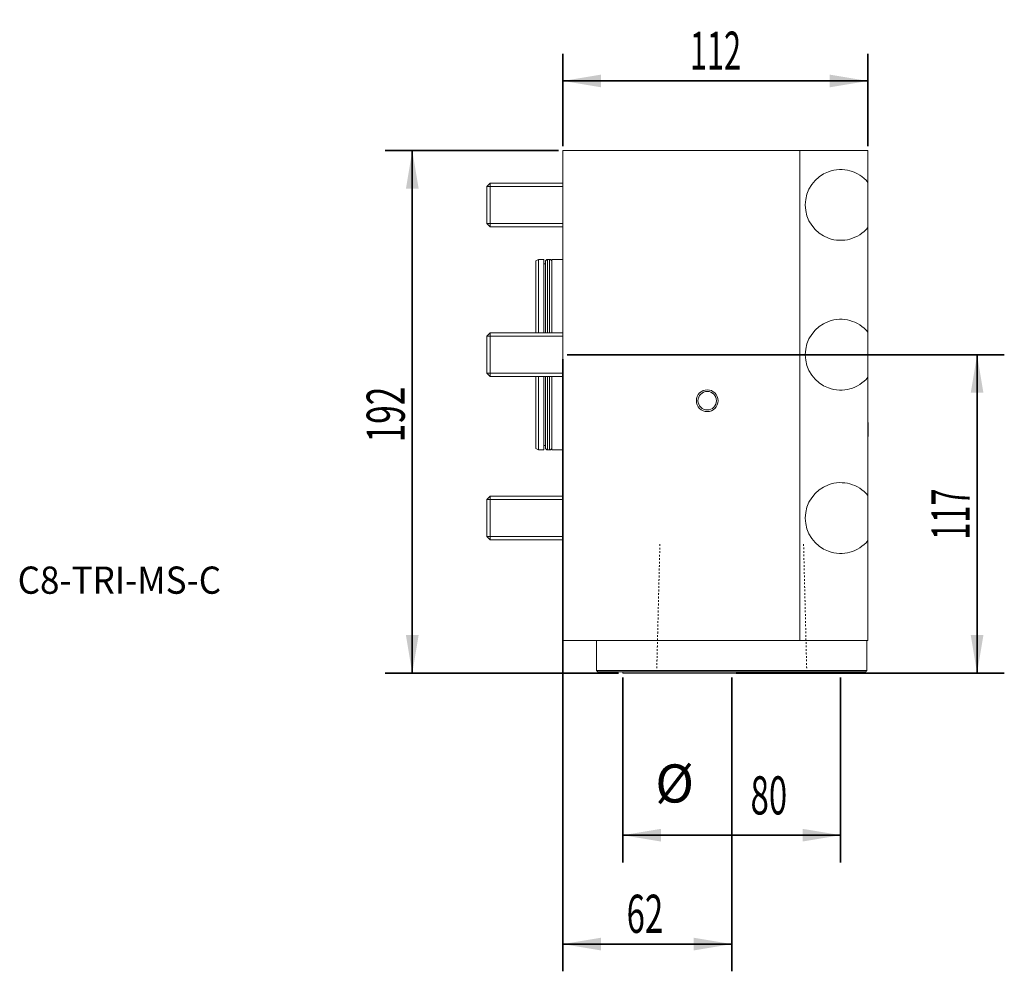
# Model space of a CAD drawing. Units: millimetres. Extents: x -200 to 162, y -226 to 123.
import ezdxf

# ---------------------------------------------------------------- set-up
doc = ezdxf.new("R2010")
doc.units = ezdxf.units.MM
doc.linetypes.add('DASHED', pattern=[25.72, 12.86, -12.86])
for name, color, linetype in [('1', 4, 'Continuous'), ('2', 7, 'Continuous'), ('SK1', 4, 'Continuous'), ('SK2', 7, 'Continuous'), ('SK3', 1, 'DASHED'), ('SK6', 5, 'Continuous')]:
    doc.layers.add(name, color=color, linetype=linetype)
doc.styles.add('AMGDT', font='AMGDT')
doc.styles.add('iso_b_vert', font='simplex.shx')
doc.dimstyles.get("Standard").update_dxf_attribs({"dimtxt": 0.18, "dimasz": 0.18, "dimexe": 0.18, "dimexo": 0.0625, "dimgap": 0.09, "dimtad": 1, "dimzin": 0, "dimdsep": 52, "dimtxsty": 'Standard', "dimcen": 0.09, "dimadec": 0, "dimazin": 0, "dimtfac": 1, "dimtdec": 4, "dimtofl": 0, "dimtmove": 0, "dimatfit": 3, "dimfxl": 1, "dimtolj": 1, "dimtzin": 0, "dimarcsym": 0})

# ---------------------------------------------------------------- blocks, each defined once
blk = doc.blocks.new('_U0')
at = {"layer": 'SK2', "lineweight": 35}
for p, q in [((0, 76.5875), (0, 110.549132)), ((112, 76.5875), (112, 110.549132)), ((112, 100.549132), (0, 100.549132))]:
    blk.add_line(p, q, dxfattribs=at)
at = {"layer": 'SK2', "lineweight": 18}
for points in [[(0, 100.549132), (13.999991, 102.881882), (14.000009, 98.216382)], [(112, 100.549132), (98.000009, 98.216382), (97.999991, 102.881882)]]:
    blk.add_solid(points, dxfattribs=at)
at = {"layer": 'SK2', "lineweight": 18, "insert": (46.648669, 104.679668), "char_height": 14, "attachment_point": 7, "line_spacing_factor": 1.084337, "style": 'iso_b_vert'}
blk.add_mtext('\\W0.5903;112', dxfattribs=at)
blk = doc.blocks.new('_U1')
at = {"layer": '2', "lineweight": 35}
for p, q in [((0, -1.5875), (0, -226.5)), ((62, -118.5875), (62, -226.5)), ((0, -216.5), (62, -216.5))]:
    blk.add_line(p, q, dxfattribs=at)
at = {"layer": '2', "lineweight": 18}
for points in [[(0, -216.5), (13.999991, -214.16725), (14.000009, -218.83275)], [(62, -216.5), (48.000009, -218.83275), (47.999991, -214.16725)]]:
    blk.add_solid(points, dxfattribs=at)
at = {"layer": '2', "lineweight": 18, "insert": (23.380135, -212.369464), "char_height": 14, "attachment_point": 7, "line_spacing_factor": 1.084337, "style": 'iso_b_vert'}
blk.add_mtext('\\W0.6337;62', dxfattribs=at)
blk = doc.blocks.new('_U2')
at = {"layer": '2', "lineweight": 35}
for p, q in [((22, -118.5875), (22, -186.5)), ((102, -118.5875), (102, -186.5)), ((22, -176.5), (102, -176.5))]:
    blk.add_line(p, q, dxfattribs=at)
at = {"layer": '2', "lineweight": 18}
for points in [[(22, -176.5), (35.999991, -174.16725), (36.000009, -178.83275)], [(102, -176.5), (88.000009, -178.83275), (87.999991, -174.16725)]]:
    blk.add_solid(points, dxfattribs=at)
at = {"layer": '2', "lineweight": 18, "char_height": 14, "attachment_point": 7, "line_spacing_factor": 1.084337, "style": 'iso_b_vert'}
for s, insert in [('%%c', (33.916401, -168.869464)), ('\\W0.6337;80', (68.916401, -168.869464))]:
    blk.add_mtext(s, dxfattribs=dict(at, insert=insert))
blk = doc.blocks.new('_U3')
at = {"layer": 'SK2', "lineweight": 35}
for p, q in [((-1.5875, 75), (-65.335518, 75)), ((-55.335518, 75), (-55.335518, -117)), ((20.4125, -117), (-65.335518, -117))]:
    blk.add_line(p, q, dxfattribs=at)
at = {"layer": 'SK2', "lineweight": 18}
for points in [[(-55.335518, 75), (-53.002768, 61.000009), (-57.668268, 60.999991)], [(-55.335518, -117), (-57.668268, -103.000009), (-53.002768, -102.999991)]]:
    blk.add_solid(points, dxfattribs=at)
at = {"layer": 'SK2', "lineweight": 18, "insert": (-58.094054, -32.213064), "char_height": 14, "attachment_point": 7, "rotation": 90, "line_spacing_factor": 1.084337, "style": 'iso_b_vert'}
blk.add_mtext('\\W0.6433;192', dxfattribs=at)
blk = doc.blocks.new('_U4')
at = {"layer": '2', "lineweight": 35}
for p, q in [((1.5875, 0), (162.107661, 0)), ((152.107661, 0), (152.107661, -117)), ((63.5875, -117), (162.107661, -117))]:
    blk.add_line(p, q, dxfattribs=at)
at = {"layer": '2', "lineweight": 18}
for points in [[(152.107661, 0), (154.440411, -13.999991), (149.774911, -14.000009)], [(152.107661, -117), (149.774911, -103.000009), (154.440411, -102.999991)]]:
    blk.add_solid(points, dxfattribs=at)
at = {"layer": '2', "lineweight": 18, "insert": (149.349125, -67.963331), "char_height": 14, "attachment_point": 7, "rotation": 90, "line_spacing_factor": 1.084337, "style": 'iso_b_vert'}
blk.add_mtext('\\W0.5903;117', dxfattribs=at)

msp = doc.modelspace()

# ---------------------------------------------------------------- linework, layer by layer
at = {"layer": '1', "lineweight": 18}
for p, q in [((87, 75), (0, 75)), ((0, -105), (0, 75)), ((87, 75), (112, 75)), ((87, -105), (87, 75)), ((112, 75), (112, 63.307)), ((112, 46.693), (112, 63.307)), ((112, 46.693), (112, 8.307)), ((112, -8.307), (112, 8.307)), ((112, -8.307), (112, -51.693)), ((112.108, -29.9), (112.108, -25.1)), ((112, -68.307), (112, -51.693)), ((112, -68.307), (112, -105)), ((87, -105), (0, -105)), ((12.325, -116), (12.325, -105)), ((112, -105), (87, -105)), ((111.675, -116), (111.675, -105)), ((12.325, -116), (111.675, -116)), ((111.175, -116.5), (12.825, -116.5)), ((22, -116.5), (22, -117)), ((102, -117), (22, -117)), ((102, -117), (102, -116.5))]:
    msp.add_line(p, q, dxfattribs=at)
for radius in [4, 3.4]:
    msp.add_circle((53, -16.9), radius, dxfattribs=at)
for centre, radius, start, end in [((102, 55), 13, 39.71514, 320.28486), ((102, 0), 13, 39.71514, 320.28486), ((102.4, -27.5), 10, 13.88654, 16.25888), ((102.4, -27.5), 10, 343.74112, 346.11346), ((102, -60), 13, 39.71514, 320.28486)]:
    msp.add_arc(centre, radius, start, end, dxfattribs=at)
for points, knots in [([(12.325, -116), (12.333, -116.008), (12.342, -116.017), (12.367, -116.042), (12.383, -116.058), (12.417, -116.092), (12.433, -116.108), (12.467, -116.142), (12.483, -116.158), (12.517, -116.192), (12.533, -116.208), (12.567, -116.242), (12.583, -116.258), (12.617, -116.292), (12.633, -116.308), (12.667, -116.342), (12.683, -116.358), (12.717, -116.392), (12.733, -116.408), (12.767, -116.442), (12.783, -116.458), (12.808, -116.483), (12.817, -116.492), (12.825, -116.5)], [0, 0, 0, 0, 0.050007, 0.050007, 0.150019, 0.150019, 0.250028, 0.250028, 0.350033, 0.350033, 0.450036, 0.450036, 0.550036, 0.550036, 0.650033, 0.650033, 0.750028, 0.750028, 0.850019, 0.850019, 0.950007, 0.950007, 1, 1, 1, 1]), ([(111.175, -116.5), (111.183, -116.492), (111.192, -116.483), (111.217, -116.458), (111.233, -116.442), (111.267, -116.408), (111.283, -116.392), (111.317, -116.358), (111.333, -116.342), (111.367, -116.308), (111.383, -116.292), (111.417, -116.258), (111.433, -116.242), (111.467, -116.208), (111.483, -116.192), (111.517, -116.158), (111.533, -116.142), (111.567, -116.108), (111.583, -116.092), (111.617, -116.058), (111.633, -116.042), (111.658, -116.017), (111.667, -116.008), (111.675, -116)], [0, 0, 0, 0, 0.049993, 0.049993, 0.149981, 0.149981, 0.249972, 0.249972, 0.349966, 0.349966, 0.449964, 0.449964, 0.549964, 0.549964, 0.649967, 0.649967, 0.749972, 0.749972, 0.849981, 0.849981, 0.949993, 0.949993, 1, 1, 1, 1])]:
    msp.add_open_spline(points, degree=3, knots=knots, dxfattribs=at)
at = {"layer": 'SK1', "lineweight": 18}
for p, q in [((-26.773, 63), (-28, 61.773)), ((-28, 61.773), (0, 61.773)), ((-28, 48.227), (-28, 61.773)), ((-26.773, 63), (-26.773, 47)), ((0.001, 63), (-26.773, 63)), ((-28, 48.227), (0, 48.227)), ((-28, 48.227), (-26.773, 47)), ((-26.773, 47), (0.001, 47)), ((-9, 34.995), (-10, 34.418)), ((-10, 34.418), (-10, 7.999)), ((-9, 34.995), (-9, 7.999)), ((-7, 34.995), (-9, 34.995)), ((-7, 8.002), (-7, 34.995)), ((-6.45, 33.35), (-7, 33.35)), ((-6.45, 34.175), (-6.45, 7.999)), ((-5.625, 35), (-5.625, 7.997)), ((-4.925, 35), (-5.625, 35)), ((-4.925, 35), (-4.925, 7.997)), ((-4.1, 8.002), (-4.1, 34.995)), ((0, 34.995), (-4.1, 34.995)), ((-26.773, 8), (-28, 6.773)), ((-26.773, -8), (-26.773, 8)), ((0.001, 8), (-26.773, 8)), ((-28, 6.773), (0, 6.773)), ((-28, -6.773), (-28, 6.773)), ((-28, -6.773), (0, -6.773)), ((-28, -6.773), (-26.773, -8)), ((-26.773, -8), (0.001, -8)), ((-10, -8.002), (-10, -34.418)), ((-9, -8.002), (-9, -34.995)), ((-7, -34.995), (-7, -7.999)), ((-6.45, -7.999), (-6.45, -34.175)), ((-5.625, -8), (-5.625, -35)), ((-4.925, -8), (-4.925, -35)), ((-4.1, -34.995), (-4.1, -7.999)), ((-10, -34.418), (-9, -34.995)), ((-9, -34.995), (-7, -34.995)), ((-7, -33.35), (-6.45, -33.35)), ((-5.625, -35), (-4.925, -35)), ((-4.1, -34.995), (0, -34.995)), ((-26.773, -52), (-28, -53.227)), ((-28, -53.227), (0, -53.227)), ((-28, -66.773), (-28, -53.227)), ((-26.773, -52), (-26.773, -68)), ((0.001, -52), (-26.773, -52)), ((-28, -66.773), (0, -66.773)), ((-28, -66.773), (-26.773, -68)), ((-26.773, -68), (0.001, -68))]:
    msp.add_line(p, q, dxfattribs=at)
for centre, start, end in [((-5.625, 34.175), 90, 180), ((-4.925, 34.175), 0, 90), ((-5.625, -34.175), 180, 270), ((-4.925, -34.175), 270, 0)]:
    msp.add_arc(centre, 0.825, start, end, dxfattribs=at)
at = {"layer": 'SK3', "lineweight": 18, "ltscale": 0.05}
for points, knots in [([(35.608, -69.6), (35.605, -69.706), (35.603, -69.811), (35.598, -70.022), (35.595, -70.128), (35.59, -70.312), (35.588, -70.392), (35.584, -70.55), (35.582, -70.629), (35.578, -70.827), (35.575, -70.946), (35.569, -71.183), (35.566, -71.302), (35.56, -71.539), (35.557, -71.658), (35.551, -71.896), (35.548, -72.014), (35.542, -72.239), (35.54, -72.344), (35.534, -72.555), (35.532, -72.661), (35.527, -72.859), (35.525, -72.951), (35.52, -73.136), (35.518, -73.228), (35.513, -73.401), (35.511, -73.482), (35.507, -73.644), (35.505, -73.724), (35.5, -73.947), (35.496, -74.088), (35.489, -74.371), (35.486, -74.512), (35.48, -74.76), (35.477, -74.866), (35.472, -75.078), (35.469, -75.184), (35.464, -75.37), (35.462, -75.449), (35.458, -75.608), (35.456, -75.688), (35.451, -75.887), (35.448, -76.006), (35.443, -76.245), (35.44, -76.364), (35.434, -76.602), (35.431, -76.722), (35.425, -76.96), (35.422, -77.08), (35.416, -77.305), (35.413, -77.41), (35.408, -77.621), (35.406, -77.727), (35.401, -77.925), (35.398, -78.017), (35.394, -78.202), (35.391, -78.294), (35.387, -78.467), (35.385, -78.548), (35.381, -78.71), (35.379, -78.79), (35.374, -79.013), (35.37, -79.154), (35.363, -79.437), (35.359, -79.578), (35.353, -79.826), (35.351, -79.932), (35.345, -80.144), (35.343, -80.25), (35.338, -80.436), (35.336, -80.515), (35.332, -80.674), (35.33, -80.754), (35.325, -80.953), (35.322, -81.072), (35.316, -81.311), (35.313, -81.43), (35.307, -81.668), (35.304, -81.788), (35.298, -82.026), (35.295, -82.146), (35.29, -82.371), (35.287, -82.476), (35.282, -82.687), (35.279, -82.793), (35.274, -82.991), (35.272, -83.083), (35.268, -83.268), (35.265, -83.36), (35.261, -83.533), (35.259, -83.614), (35.255, -83.776), (35.253, -83.856), (35.247, -84.079), (35.244, -84.22), (35.237, -84.503), (35.233, -84.644), (35.227, -84.892), (35.224, -84.998), (35.219, -85.21), (35.216, -85.316), (35.212, -85.502), (35.21, -85.581), (35.206, -85.74), (35.204, -85.82), (35.199, -86.019), (35.196, -86.138), (35.19, -86.377), (35.187, -86.496), (35.181, -86.735), (35.178, -86.854), (35.172, -87.092), (35.169, -87.212), (35.164, -87.437), (35.161, -87.542), (35.156, -87.753), (35.153, -87.859), (35.148, -88.057), (35.146, -88.149), (35.141, -88.334), (35.139, -88.426), (35.135, -88.599), (35.133, -88.68), (35.129, -88.842), (35.127, -88.922), (35.121, -89.145), (35.118, -89.286), (35.111, -89.569), (35.107, -89.71), (35.101, -89.958), (35.098, -90.064), (35.093, -90.276), (35.09, -90.382), (35.086, -90.568), (35.084, -90.647), (35.08, -90.806), (35.078, -90.886), (35.073, -91.085), (35.07, -91.204), (35.064, -91.443), (35.061, -91.562), (35.055, -91.801), (35.052, -91.92), (35.046, -92.158), (35.043, -92.278), (35.037, -92.503), (35.035, -92.608), (35.03, -92.819), (35.027, -92.925), (35.022, -93.123), (35.02, -93.215), (35.015, -93.4), (35.013, -93.492), (35.008, -93.665), (35.006, -93.746), (35.002, -93.908), (35, -93.988), (34.995, -94.211), (34.991, -94.352), (34.984, -94.635), (34.981, -94.776), (34.975, -95.024), (34.972, -95.13), (34.967, -95.342), (34.964, -95.448), (34.959, -95.634), (34.957, -95.713), (34.953, -95.872), (34.951, -95.952), (34.946, -96.151), (34.944, -96.27), (34.938, -96.509), (34.935, -96.628), (34.929, -96.867), (34.926, -96.986), (34.92, -97.225), (34.917, -97.344), (34.911, -97.569), (34.909, -97.674), (34.903, -97.885), (34.901, -97.991), (34.896, -98.189), (34.893, -98.281), (34.889, -98.466), (34.886, -98.558), (34.882, -98.731), (34.88, -98.812), (34.876, -98.974), (34.874, -99.055), (34.869, -99.277), (34.865, -99.418), (34.858, -99.701), (34.854, -99.842), (34.848, -100.09), (34.846, -100.196), (34.84, -100.408), (34.838, -100.514), (34.833, -100.7), (34.831, -100.779), (34.827, -100.938), (34.825, -101.018), (34.82, -101.217), (34.817, -101.336), (34.811, -101.575), (34.808, -101.694), (34.802, -101.933), (34.799, -102.052), (34.793, -102.291), (34.79, -102.41), (34.785, -102.635), (34.782, -102.74), (34.777, -102.951), (34.774, -103.057), (34.769, -103.255), (34.767, -103.347), (34.762, -103.532), (34.76, -103.624), (34.756, -103.797), (34.754, -103.878), (34.75, -104.04), (34.748, -104.121), (34.742, -104.343), (34.739, -104.484), (34.732, -104.767), (34.728, -104.908), (34.722, -105.156), (34.719, -105.262), (34.714, -105.474), (34.711, -105.58), (34.707, -105.766), (34.705, -105.845), (34.701, -106.004), (34.699, -106.084), (34.694, -106.283), (34.691, -106.402), (34.685, -106.641), (34.682, -106.76), (34.676, -106.999), (34.673, -107.118), (34.667, -107.357), (34.664, -107.476), (34.659, -107.701), (34.656, -107.806), (34.651, -108.017), (34.648, -108.123), (34.643, -108.321), (34.641, -108.413), (34.636, -108.598), (34.634, -108.69), (34.63, -108.863), (34.628, -108.944), (34.624, -109.106), (34.622, -109.187), (34.616, -109.409), (34.612, -109.55), (34.605, -109.833), (34.602, -109.974), (34.596, -110.222), (34.593, -110.328), (34.588, -110.54), (34.585, -110.646), (34.581, -110.832), (34.579, -110.911), (34.575, -111.07), (34.573, -111.15), (34.568, -111.349), (34.565, -111.468), (34.559, -111.707), (34.556, -111.826), (34.55, -112.065), (34.547, -112.184), (34.541, -112.423), (34.538, -112.542), (34.532, -112.767), (34.53, -112.872), (34.524, -113.083), (34.522, -113.189), (34.517, -113.374), (34.515, -113.453), (34.511, -113.611), (34.509, -113.69), (34.504, -113.888), (34.501, -114.007), (34.495, -114.244), (34.492, -114.363), (34.487, -114.601), (34.484, -114.719), (34.478, -114.957), (34.475, -115.075), (34.472, -115.194)], [0, 0, 0, 0, 0.0069445, 0.0069445, 0.0138889, 0.0138889, 0.0190972, 0.0190972, 0.0243056, 0.0243056, 0.032118, 0.032118, 0.0399305, 0.0399305, 0.0477431, 0.0477431, 0.0555556, 0.0555556, 0.0625, 0.0625, 0.0694444, 0.0694444, 0.0755208, 0.0755208, 0.0815972, 0.0815972, 0.0869141, 0.0869141, 0.0922309, 0.0922309, 0.1015354, 0.1015354, 0.1108398, 0.1108398, 0.1178182, 0.1178182, 0.1247965, 0.1247965, 0.1300303, 0.1300303, 0.1352641, 0.1352641, 0.1431147, 0.1431147, 0.1509653, 0.1509653, 0.158816, 0.158816, 0.1666667, 0.1666667, 0.1736111, 0.1736111, 0.1805555, 0.1805555, 0.1866319, 0.1866319, 0.1927083, 0.1927083, 0.1980252, 0.1980252, 0.203342, 0.203342, 0.2126465, 0.2126465, 0.2219509, 0.2219509, 0.2289293, 0.2289293, 0.2359076, 0.2359076, 0.2411414, 0.2411414, 0.2463752, 0.2463752, 0.2542258, 0.2542258, 0.2620765, 0.2620765, 0.2699271, 0.2699271, 0.2777777, 0.2777777, 0.2847222, 0.2847222, 0.2916666, 0.2916666, 0.297743, 0.297743, 0.3038194, 0.3038194, 0.3091362, 0.3091362, 0.3144531, 0.3144531, 0.3237576, 0.3237576, 0.333062, 0.333062, 0.3400404, 0.3400404, 0.3470187, 0.3470187, 0.3522525, 0.3522525, 0.3574863, 0.3574863, 0.3653369, 0.3653369, 0.3731876, 0.3731876, 0.3810382, 0.3810382, 0.3888889, 0.3888889, 0.3958333, 0.3958333, 0.4027777, 0.4027777, 0.4088541, 0.4088541, 0.4149305, 0.4149305, 0.4202474, 0.4202474, 0.4255642, 0.4255642, 0.4348687, 0.4348687, 0.4441731, 0.4441731, 0.4511515, 0.4511515, 0.4581298, 0.4581298, 0.4633636, 0.4633636, 0.4685974, 0.4685974, 0.476448, 0.476448, 0.4842987, 0.4842987, 0.4921493, 0.4921493, 0.5, 0.5, 0.5069444, 0.5069444, 0.5138888, 0.5138888, 0.5199653, 0.5199653, 0.5260416, 0.5260416, 0.5313585, 0.5313585, 0.5366753, 0.5366753, 0.5459798, 0.5459798, 0.5552843, 0.5552843, 0.5622626, 0.5622626, 0.569241, 0.569241, 0.5744747, 0.5744747, 0.5797085, 0.5797085, 0.5875591, 0.5875591, 0.5954098, 0.5954098, 0.6032604, 0.6032604, 0.6111111, 0.6111111, 0.6180555, 0.6180555, 0.625, 0.625, 0.6310764, 0.6310764, 0.6371527, 0.6371527, 0.6424696, 0.6424696, 0.6477864, 0.6477864, 0.6570909, 0.6570909, 0.6663954, 0.6663954, 0.6733737, 0.6733737, 0.6803521, 0.6803521, 0.6855858, 0.6855858, 0.6908196, 0.6908196, 0.6986702, 0.6986702, 0.7065209, 0.7065209, 0.7143715, 0.7143715, 0.7222222, 0.7222222, 0.7291666, 0.7291666, 0.7361111, 0.7361111, 0.7421875, 0.7421875, 0.7482639, 0.7482639, 0.7535807, 0.7535807, 0.7588976, 0.7588976, 0.768202, 0.768202, 0.7775065, 0.7775065, 0.7844848, 0.7844848, 0.7914632, 0.7914632, 0.7966969, 0.7966969, 0.8019307, 0.8019307, 0.8097814, 0.8097814, 0.817632, 0.817632, 0.8254827, 0.8254827, 0.8333333, 0.8333333, 0.8402778, 0.8402778, 0.8472222, 0.8472222, 0.8532986, 0.8532986, 0.859375, 0.859375, 0.8646918, 0.8646918, 0.8700087, 0.8700087, 0.8793131, 0.8793131, 0.8886176, 0.8886176, 0.895596, 0.895596, 0.9025743, 0.9025743, 0.9078081, 0.9078081, 0.9130418, 0.9130418, 0.9208925, 0.9208925, 0.9287431, 0.9287431, 0.9365938, 0.9365938, 0.9444444, 0.9444444, 0.9513889, 0.9513889, 0.9583333, 0.9583333, 0.9635417, 0.9635417, 0.96875, 0.96875, 0.9765625, 0.9765625, 0.984375, 0.984375, 0.9921875, 0.9921875, 1, 1, 1, 1]), ([(89.524, -115.194), (89.521, -115.089), (89.518, -114.983), (89.513, -114.772), (89.51, -114.667), (89.506, -114.482), (89.504, -114.403), (89.5, -114.244), (89.498, -114.165), (89.493, -113.967), (89.49, -113.849), (89.484, -113.611), (89.481, -113.492), (89.475, -113.255), (89.472, -113.136), (89.466, -112.899), (89.463, -112.78), (89.458, -112.556), (89.455, -112.45), (89.45, -112.239), (89.447, -112.134), (89.442, -111.936), (89.44, -111.843), (89.435, -111.659), (89.433, -111.566), (89.429, -111.393), (89.427, -111.312), (89.423, -111.151), (89.421, -111.07), (89.417, -110.918), (89.415, -110.848), (89.412, -110.706), (89.41, -110.636), (89.407, -110.503), (89.405, -110.441), (89.402, -110.317), (89.401, -110.255), (89.396, -110.085), (89.394, -109.977), (89.388, -109.761), (89.386, -109.652), (89.381, -109.463), (89.379, -109.382), (89.375, -109.219), (89.373, -109.138), (89.369, -108.996), (89.368, -108.935), (89.365, -108.813), (89.363, -108.752), (89.359, -108.6), (89.357, -108.509), (89.353, -108.326), (89.35, -108.235), (89.346, -108.052), (89.343, -107.961), (89.339, -107.778), (89.337, -107.687), (89.332, -107.49), (89.329, -107.384), (89.324, -107.173), (89.321, -107.067), (89.316, -106.87), (89.314, -106.777), (89.309, -106.593), (89.307, -106.5), (89.303, -106.327), (89.301, -106.246), (89.297, -106.085), (89.295, -106.004), (89.291, -105.852), (89.289, -105.782), (89.286, -105.64), (89.284, -105.569), (89.281, -105.437), (89.279, -105.375), (89.276, -105.251), (89.274, -105.189), (89.27, -105.019), (89.267, -104.911), (89.262, -104.695), (89.259, -104.586), (89.255, -104.397), (89.253, -104.316), (89.249, -104.153), (89.247, -104.072), (89.243, -103.93), (89.242, -103.869), (89.238, -103.747), (89.237, -103.686), (89.233, -103.534), (89.231, -103.443), (89.226, -103.26), (89.224, -103.169), (89.22, -102.986), (89.217, -102.895), (89.213, -102.712), (89.21, -102.621), (89.206, -102.424), (89.203, -102.318), (89.198, -102.107), (89.195, -102.001), (89.19, -101.804), (89.188, -101.711), (89.183, -101.527), (89.181, -101.434), (89.177, -101.261), (89.175, -101.18), (89.171, -101.019), (89.169, -100.938), (89.165, -100.786), (89.163, -100.716), (89.159, -100.574), (89.158, -100.503), (89.154, -100.371), (89.153, -100.309), (89.15, -100.185), (89.148, -100.123), (89.144, -99.953), (89.141, -99.845), (89.136, -99.628), (89.133, -99.52), (89.129, -99.331), (89.127, -99.25), (89.122, -99.087), (89.12, -99.006), (89.117, -98.864), (89.115, -98.803), (89.112, -98.681), (89.111, -98.62), (89.107, -98.468), (89.105, -98.377), (89.1, -98.194), (89.098, -98.103), (89.093, -97.92), (89.091, -97.829), (89.087, -97.646), (89.084, -97.554), (89.079, -97.358), (89.077, -97.252), (89.072, -97.041), (89.069, -96.935), (89.064, -96.738), (89.062, -96.645), (89.057, -96.46), (89.055, -96.368), (89.05, -96.195), (89.048, -96.114), (89.044, -95.953), (89.042, -95.872), (89.039, -95.72), (89.037, -95.65), (89.033, -95.508), (89.032, -95.437), (89.028, -95.305), (89.027, -95.243), (89.024, -95.119), (89.022, -95.057), (89.018, -94.887), (89.015, -94.779), (89.01, -94.562), (89.007, -94.454), (89.002, -94.265), (89, -94.184), (88.996, -94.021), (88.994, -93.94), (88.991, -93.798), (88.989, -93.737), (88.986, -93.615), (88.985, -93.554), (88.981, -93.402), (88.979, -93.311), (88.974, -93.128), (88.972, -93.037), (88.967, -92.854), (88.965, -92.763), (88.96, -92.58), (88.958, -92.488), (88.953, -92.292), (88.951, -92.186), (88.945, -91.975), (88.943, -91.869), (88.938, -91.672), (88.936, -91.579), (88.931, -91.394), (88.929, -91.302), (88.924, -91.129), (88.922, -91.048), (88.918, -90.887), (88.916, -90.806), (88.913, -90.654), (88.911, -90.584), (88.907, -90.442), (88.906, -90.371), (88.902, -90.239), (88.901, -90.177), (88.898, -90.053), (88.896, -89.991), (88.892, -89.821), (88.889, -89.713), (88.884, -89.496), (88.881, -89.388), (88.876, -89.199), (88.874, -89.117), (88.87, -88.955), (88.868, -88.874), (88.865, -88.732), (88.863, -88.671), (88.86, -88.549), (88.859, -88.488), (88.855, -88.336), (88.853, -88.245), (88.848, -88.062), (88.846, -87.971), (88.841, -87.788), (88.839, -87.696), (88.834, -87.514), (88.832, -87.422), (88.827, -87.226), (88.825, -87.12), (88.819, -86.909), (88.817, -86.803), (88.812, -86.605), (88.81, -86.513), (88.805, -86.328), (88.803, -86.236), (88.798, -86.063), (88.796, -85.982), (88.792, -85.821), (88.79, -85.74), (88.786, -85.588), (88.785, -85.517), (88.781, -85.376), (88.779, -85.305), (88.776, -85.173), (88.775, -85.111), (88.772, -84.987), (88.77, -84.925), (88.766, -84.755), (88.763, -84.647), (88.758, -84.43), (88.755, -84.322), (88.75, -84.133), (88.748, -84.051), (88.744, -83.889), (88.742, -83.808), (88.739, -83.666), (88.737, -83.605), (88.734, -83.483), (88.733, -83.422), (88.729, -83.27), (88.727, -83.179), (88.722, -82.996), (88.72, -82.905), (88.715, -82.722), (88.713, -82.63), (88.708, -82.448), (88.706, -82.356), (88.701, -82.16), (88.699, -82.054), (88.693, -81.843), (88.691, -81.737), (88.686, -81.539), (88.683, -81.447), (88.679, -81.262), (88.677, -81.17), (88.672, -80.997), (88.67, -80.916), (88.666, -80.754), (88.664, -80.674), (88.66, -80.522), (88.659, -80.451), (88.655, -80.31), (88.653, -80.239), (88.65, -80.107), (88.649, -80.045), (88.645, -79.921), (88.644, -79.859), (88.64, -79.689), (88.637, -79.581), (88.632, -79.364), (88.629, -79.256), (88.624, -79.067), (88.622, -78.985), (88.618, -78.823), (88.616, -78.742), (88.613, -78.6), (88.611, -78.539), (88.608, -78.417), (88.607, -78.356), (88.603, -78.204), (88.6, -78.113), (88.596, -77.93), (88.594, -77.838), (88.589, -77.656), (88.587, -77.564), (88.582, -77.382), (88.58, -77.29), (88.575, -77.093), (88.572, -76.988), (88.567, -76.777), (88.565, -76.671), (88.56, -76.473), (88.557, -76.381), (88.553, -76.196), (88.55, -76.104), (88.546, -75.931), (88.544, -75.85), (88.54, -75.688), (88.538, -75.608), (88.534, -75.456), (88.533, -75.385), (88.529, -75.244), (88.527, -75.173), (88.524, -75.041), (88.522, -74.979), (88.519, -74.855), (88.518, -74.793), (88.514, -74.623), (88.511, -74.515), (88.506, -74.298), (88.503, -74.19), (88.498, -74.001), (88.496, -73.919), (88.492, -73.757), (88.49, -73.676), (88.487, -73.534), (88.485, -73.473), (88.482, -73.351), (88.48, -73.29), (88.477, -73.138), (88.474, -73.047), (88.47, -72.864), (88.468, -72.772), (88.463, -72.59), (88.461, -72.498), (88.456, -72.316), (88.454, -72.224), (88.449, -72.027), (88.446, -71.922), (88.441, -71.711), (88.439, -71.605), (88.434, -71.421), (88.432, -71.341), (88.428, -71.183), (88.426, -71.104), (88.421, -70.906), (88.418, -70.787), (88.412, -70.55), (88.409, -70.431), (88.403, -70.194), (88.4, -70.075), (88.395, -69.837), (88.392, -69.719), (88.389, -69.6)], [0, 0, 0, 0, 0.0069445, 0.0069445, 0.0138889, 0.0138889, 0.0190972, 0.0190972, 0.0243056, 0.0243056, 0.0321181, 0.0321181, 0.0399306, 0.0399306, 0.0477431, 0.0477431, 0.0555556, 0.0555556, 0.0625, 0.0625, 0.0694444, 0.0694444, 0.0755208, 0.0755208, 0.0815972, 0.0815972, 0.0869141, 0.0869141, 0.0922309, 0.0922309, 0.0968831, 0.0968831, 0.1015354, 0.1015354, 0.1056061, 0.1056061, 0.1096768, 0.1096768, 0.1168005, 0.1168005, 0.1239243, 0.1239243, 0.1292671, 0.1292671, 0.1346099, 0.1346099, 0.138617, 0.138617, 0.1426241, 0.1426241, 0.1486347, 0.1486347, 0.1546454, 0.1546454, 0.160656, 0.160656, 0.1666667, 0.1666667, 0.1736111, 0.1736111, 0.1805556, 0.1805556, 0.1866319, 0.1866319, 0.1927083, 0.1927083, 0.1980252, 0.1980252, 0.203342, 0.203342, 0.2079943, 0.2079943, 0.2126465, 0.2126465, 0.2167172, 0.2167172, 0.2207879, 0.2207879, 0.2279116, 0.2279116, 0.2350354, 0.2350354, 0.2403782, 0.2403782, 0.245721, 0.245721, 0.2497281, 0.2497281, 0.2537352, 0.2537352, 0.2597458, 0.2597458, 0.2657565, 0.2657565, 0.2717671, 0.2717671, 0.2777778, 0.2777778, 0.2847222, 0.2847222, 0.2916667, 0.2916667, 0.297743, 0.297743, 0.3038195, 0.3038195, 0.3091363, 0.3091363, 0.3144531, 0.3144531, 0.3191054, 0.3191054, 0.3237576, 0.3237576, 0.3278283, 0.3278283, 0.331899, 0.331899, 0.3390228, 0.3390228, 0.3461465, 0.3461465, 0.3514893, 0.3514893, 0.3568321, 0.3568321, 0.3608392, 0.3608392, 0.3648463, 0.3648463, 0.3708569, 0.3708569, 0.3768676, 0.3768676, 0.3828782, 0.3828782, 0.3888889, 0.3888889, 0.3958333, 0.3958333, 0.4027778, 0.4027778, 0.4088542, 0.4088542, 0.4149305, 0.4149305, 0.4202474, 0.4202474, 0.4255642, 0.4255642, 0.4302165, 0.4302165, 0.4348687, 0.4348687, 0.4389394, 0.4389394, 0.4430101, 0.4430101, 0.4501338, 0.4501338, 0.4572576, 0.4572576, 0.4626004, 0.4626004, 0.4679432, 0.4679432, 0.4719503, 0.4719503, 0.4759574, 0.4759574, 0.481968, 0.481968, 0.4879787, 0.4879787, 0.4939893, 0.4939893, 0.5, 0.5, 0.5069444, 0.5069444, 0.5138889, 0.5138889, 0.5199653, 0.5199653, 0.5260417, 0.5260417, 0.5313585, 0.5313585, 0.5366753, 0.5366753, 0.5413276, 0.5413276, 0.5459798, 0.5459798, 0.5500505, 0.5500505, 0.5541212, 0.5541212, 0.561245, 0.561245, 0.5683687, 0.5683687, 0.5737115, 0.5737115, 0.5790543, 0.5790543, 0.5830614, 0.5830614, 0.5870685, 0.5870685, 0.5930791, 0.5930791, 0.5990898, 0.5990898, 0.6051004, 0.6051004, 0.6111111, 0.6111111, 0.6180556, 0.6180556, 0.625, 0.625, 0.6310764, 0.6310764, 0.6371528, 0.6371528, 0.6424696, 0.6424696, 0.6477865, 0.6477865, 0.6524387, 0.6524387, 0.6570909, 0.6570909, 0.6611616, 0.6611616, 0.6652323, 0.6652323, 0.6723561, 0.6723561, 0.6794798, 0.6794798, 0.6848226, 0.6848226, 0.6901654, 0.6901654, 0.6941725, 0.6941725, 0.6981796, 0.6981796, 0.7041903, 0.7041903, 0.7102009, 0.7102009, 0.7162116, 0.7162116, 0.7222222, 0.7222222, 0.7291667, 0.7291667, 0.7361111, 0.7361111, 0.7421875, 0.7421875, 0.7482639, 0.7482639, 0.7535807, 0.7535807, 0.7588976, 0.7588976, 0.7635498, 0.7635498, 0.768202, 0.768202, 0.7722727, 0.7722727, 0.7763434, 0.7763434, 0.7834672, 0.7834672, 0.7905909, 0.7905909, 0.7959337, 0.7959337, 0.8012765, 0.8012765, 0.8052836, 0.8052836, 0.8092907, 0.8092907, 0.8153014, 0.8153014, 0.821312, 0.821312, 0.8273227, 0.8273227, 0.8333333, 0.8333333, 0.8402778, 0.8402778, 0.8472222, 0.8472222, 0.8532986, 0.8532986, 0.859375, 0.859375, 0.8646918, 0.8646918, 0.8700087, 0.8700087, 0.8746609, 0.8746609, 0.8793131, 0.8793131, 0.8833838, 0.8833838, 0.8874546, 0.8874546, 0.8945783, 0.8945783, 0.901702, 0.901702, 0.9070448, 0.9070448, 0.9123876, 0.9123876, 0.9163947, 0.9163947, 0.9204018, 0.9204018, 0.9264125, 0.9264125, 0.9324231, 0.9324231, 0.9384338, 0.9384338, 0.9444444, 0.9444444, 0.9513889, 0.9513889, 0.9583333, 0.9583333, 0.9635417, 0.9635417, 0.96875, 0.96875, 0.9765625, 0.9765625, 0.984375, 0.984375, 0.9921875, 0.9921875, 1, 1, 1, 1])]:
    msp.add_open_spline(points, degree=3, knots=knots, dxfattribs=at)

# ---------------------------------------------------------------- texts
at = {"layer": 'SK6', "lineweight": 13, "insert": (-200.275, -87.815), "char_height": 10, "attachment_point": 7, "line_spacing_factor": 1.174881, "style": 'AMGDT'}
msp.add_mtext('\\fAMGDT|b0|i0;\\W0.9431;C8-TRI-MS-C', dxfattribs=at)

# ---------------------------------------------------------------- dimensions: what is measured, and where the dimension line sits
at = {"layer": '2', "lineweight": 18}
dim = msp.add_linear_dim(base=(152.108, -117), p1=(-32.646, 0), p2=(62, -117), angle=90, dimstyle='Standard', override={"dimtxt": 14, "dimasz": 14, "dimexe": 10, "dimexo": 1.5875, "dimgap": 7.000002, "dimtad": 1, "dimtih": 0, "dimtoh": 0, "dimdec": 2, "dimlfac": 1, "dimzin": 8, "dimdsep": 46, "dimlunit": 2, "dimpost": '<>', "dimtxsty": 'iso_b_vert', "dimsah": 1, "dimse1": 0, "dimse2": 0, "dimsd1": 0, "dimsd2": 0, "dimclrd": 7, "dimclre": 7, "dimclrt": 7, "dimtol": 0, "dimtm": -0.1, "dimtfac": 0.25, "dimtdec": 2, "dimtofl": 1, "dimtmove": 0, "dimtzin": 8, "dimlwd": 35, "dimlwe": 35}, dxfattribs=at)
dim.commit()
dim.dimension.update_dxf_attribs({"geometry": '_U4', "text_midpoint": (152.108, -58.5)})
for base, p1, p2, override, picture, middle in [((62, -216.5), (0, 0), (62, -117), {"dimtxt": 14, "dimasz": 14, "dimexe": 10, "dimexo": 1.5875, "dimgap": 7.000002, "dimtad": 1, "dimtih": 1, "dimtoh": 0, "dimdec": 2, "dimlfac": 1, "dimzin": 8, "dimdsep": 46, "dimlunit": 2, "dimpost": '<>', "dimtxsty": 'iso_b_vert', "dimsah": 1, "dimse1": 0, "dimse2": 0, "dimsd1": 0, "dimsd2": 0, "dimclrd": 7, "dimclre": 7, "dimclrt": 7, "dimtol": 0, "dimtm": -0.1, "dimtfac": 0.25, "dimtdec": 2, "dimtofl": 1, "dimtmove": 0, "dimtzin": 8, "dimlwd": 35, "dimlwe": 35}, '_U1', (31, -216.5)), ((102, -176.5), (22, -117), (102, -117), {"dimtxt": 14, "dimasz": 14, "dimexe": 10, "dimexo": 1.5875, "dimgap": 7.000002, "dimtad": 1, "dimtih": 0, "dimtoh": 0, "dimdec": 2, "dimlfac": 1, "dimzin": 8, "dimdsep": 46, "dimlunit": 2, "dimpost": '%%c<>', "dimtxsty": 'iso_b_vert', "dimsah": 1, "dimse1": 0, "dimse2": 0, "dimsd1": 0, "dimsd2": 0, "dimclrd": 7, "dimclre": 7, "dimclrt": 7, "dimtol": 0, "dimtm": -0.1, "dimtfac": 0.25, "dimtdec": 2, "dimtofl": 1, "dimtmove": 0, "dimtzin": 8, "dimlwd": 35, "dimlwe": 35}, '_U2', (59.036, -176.5))]:
    dim = msp.add_linear_dim(base=base, p1=p1, p2=p2, dimstyle='Standard', override=override, dxfattribs=at)
    dim.commit()
    dim.dimension.update_dxf_attribs({"geometry": picture, "text_midpoint": middle})
at = {"layer": 'SK2', "lineweight": 18}
dim = msp.add_linear_dim(base=(0, 100.549), p1=(112, 75), p2=(0, 75), dimstyle='Standard', override={"dimtxt": 14, "dimasz": 14, "dimexe": 10, "dimexo": 1.5875, "dimgap": 7.000002, "dimtad": 1, "dimtih": 1, "dimtoh": 0, "dimdec": 2, "dimlfac": 1, "dimzin": 8, "dimdsep": 46, "dimlunit": 2, "dimpost": '<>', "dimtxsty": 'iso_b_vert', "dimsah": 1, "dimse1": 0, "dimse2": 0, "dimsd1": 0, "dimsd2": 0, "dimclrd": 7, "dimclre": 7, "dimclrt": 7, "dimtol": 0, "dimtm": -0.1, "dimtfac": 0.25, "dimtdec": 2, "dimtofl": 1, "dimtmove": 0, "dimtzin": 8, "dimlwd": 35, "dimlwe": 35}, dxfattribs=at)
dim.commit()
dim.dimension.update_dxf_attribs({"geometry": '_U0', "text_midpoint": (56, 100.549)})
dim = msp.add_linear_dim(base=(-55.336, -117), p1=(0, 75), p2=(22, -117), angle=90, dimstyle='Standard', override={"dimtxt": 14, "dimasz": 14, "dimexe": 10, "dimexo": 1.5875, "dimgap": 7.000002, "dimtad": 1, "dimtih": 0, "dimtoh": 0, "dimdec": 2, "dimlfac": 1, "dimzin": 8, "dimdsep": 46, "dimlunit": 2, "dimpost": '<>', "dimtxsty": 'iso_b_vert', "dimsah": 1, "dimse1": 0, "dimse2": 0, "dimsd1": 0, "dimsd2": 0, "dimclrd": 7, "dimclre": 7, "dimclrt": 7, "dimtol": 0, "dimtm": -0.1, "dimtfac": 0.25, "dimtdec": 2, "dimtofl": 1, "dimtmove": 0, "dimtzin": 8, "dimlwd": 35, "dimlwe": 35}, dxfattribs=at)
dim.commit()
dim.dimension.update_dxf_attribs({"geometry": '_U3', "text_midpoint": (-55.336, -21)})

doc.saveas('drawing.dxf')
